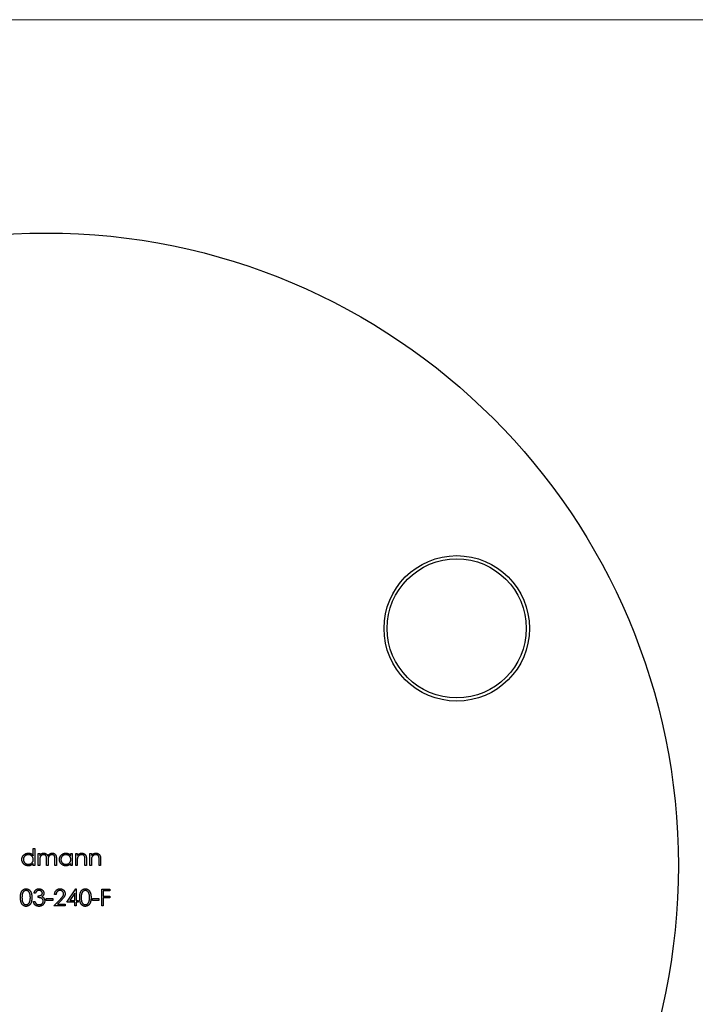
# Model space of a CAD drawing. Units: millimetres. Extents: x 9 to 511, y 9 to 359.
# Drawn here: x 241 to 294, y 281 to 359 of the extents above; entities that cross this region are included whole.
import ezdxf

# ---------------------------------------------------------------- set-up
doc = ezdxf.new("R2010")
doc.units = ezdxf.units.MM
doc.header["$LTSCALE"] = 1.75

msp = doc.modelspace()

# ---------------------------------------------------------------- linework, layer by layer
at = {"color": 7, "linetype": 'Continuous', "lineweight": 18}
msp.add_line((511, 358.75), (8.75, 358.75), dxfattribs=at)
at = {"color": 7, "linetype": 'Continuous', "lineweight": 25}
for p, q in [((241.903, 292.668), (241.903, 293.245)), ((241.903, 293.245), (242.022, 293.245)), ((242.022, 293.245), (242.022, 291.888)), ((242.293, 292.855), (242.412, 292.855)), ((242.293, 291.888), (242.293, 292.855)), ((242.412, 292.855), (242.412, 292.687)), ((244.871, 292.676), (244.871, 292.855)), ((244.871, 292.855), (244.99, 292.855)), ((244.99, 292.855), (244.99, 291.888)), ((245.261, 292.855), (245.38, 292.855)), ((245.261, 291.888), (245.261, 292.855)), ((245.38, 292.855), (245.38, 292.68)), ((246.38, 292.855), (246.499, 292.855)), ((246.38, 291.888), (246.38, 292.855)), ((246.499, 292.855), (246.499, 292.68)), ((241.903, 291.888), (241.903, 292.055)), ((242.022, 291.888), (241.903, 291.888)), ((242.412, 291.888), (242.293, 291.888)), ((242.412, 292.295), (242.412, 291.888)), ((242.954, 291.888), (242.954, 292.38)), ((243.073, 291.888), (242.954, 291.888)), ((243.073, 292.264), (243.073, 291.888)), ((243.616, 291.888), (243.616, 292.412)), ((243.735, 291.888), (243.616, 291.888)), ((243.735, 292.412), (243.735, 291.888)), ((244.871, 291.888), (244.871, 292.055)), ((244.99, 291.888), (244.871, 291.888)), ((245.38, 291.888), (245.261, 291.888)), ((245.38, 292.237), (245.38, 291.888)), ((245.99, 291.888), (245.99, 292.343)), ((246.109, 291.888), (245.99, 291.888)), ((246.109, 292.382), (246.109, 291.888)), ((246.499, 291.888), (246.38, 291.888)), ((246.499, 292.237), (246.499, 291.888)), ((247.11, 291.888), (247.11, 292.343)), ((247.228, 291.888), (247.11, 291.888)), ((247.228, 292.382), (247.228, 291.888)), ((242.081, 289.718), (241.962, 289.718)), ((243.709, 289.616), (243.59, 289.616)), ((244.557, 289.005), (245.279, 290.057)), ((245.185, 289.716), (244.79, 289.141)), ((245.185, 289.141), (245.185, 289.716)), ((245.279, 290.057), (245.303, 290.057)), ((245.303, 290.057), (245.303, 289.141)), ((247.322, 290.023), (247.966, 290.023)), ((247.322, 288.7), (247.322, 290.023)), ((247.44, 289.887), (247.44, 289.48)), ((247.966, 289.887), (247.44, 289.887)), ((247.966, 290.023), (247.966, 289.887)), ((241.911, 289.056), (242.03, 289.056)), ((242.284, 289.361), (242.284, 289.497)), ((242.929, 289.277), (243.438, 289.277)), ((242.929, 289.141), (242.929, 289.277)), ((243.438, 289.141), (242.929, 289.141)), ((243.438, 289.277), (243.438, 289.141)), ((243.54, 288.7), (244.053, 289.248)), ((244.154, 289.189), (243.823, 288.836)), ((243.823, 288.836), (244.438, 288.836)), ((244.438, 288.836), (244.438, 288.7)), ((245.185, 289.005), (244.557, 289.005)), ((244.79, 289.141), (245.185, 289.141)), ((245.185, 288.7), (245.185, 289.005)), ((245.303, 289.141), (245.456, 289.141)), ((245.303, 289.005), (245.303, 288.7)), ((245.456, 289.005), (245.303, 289.005)), ((245.456, 289.141), (245.456, 289.005)), ((246.592, 289.141), (246.592, 289.277)), ((246.592, 289.277), (247.101, 289.277)), ((247.101, 289.141), (246.592, 289.141)), ((247.101, 289.277), (247.101, 289.141)), ((247.44, 289.48), (247.966, 289.48)), ((247.966, 289.345), (247.44, 289.345)), ((247.44, 289.345), (247.44, 288.7)), ((247.966, 289.48), (247.966, 289.345)), ((244.438, 288.7), (243.54, 288.7)), ((245.303, 288.7), (245.185, 288.7)), ((247.44, 288.7), (247.322, 288.7))]:
    msp.add_line(p, q, dxfattribs=at)
for centre, radius in [((242.912, 291.888), 50), ((275.388, 310.638), 5.75), ((275.388, 310.638), 5.5)]:
    msp.add_circle(centre, radius, dxfattribs=at)
for points, knots in [([(241.004, 292.374), (241.004, 292.391), (241.005, 292.424), (241.012, 292.473), (241.024, 292.52), (241.041, 292.565), (241.062, 292.608), (241.088, 292.65), (241.118, 292.689), (241.153, 292.726), (241.19, 292.76), (241.231, 292.79), (241.273, 292.815), (241.317, 292.836), (241.363, 292.852), (241.411, 292.863), (241.461, 292.87), (241.495, 292.871), (241.512, 292.872)], [0, 0, 0, 0, 0.063781, 0.126093, 0.186924, 0.247601, 0.308037, 0.369349, 0.432257, 0.497022, 0.561849, 0.624889, 0.686996, 0.748051, 0.809562, 0.871617, 0.934879, 1, 1, 1, 1]), ([(241.513, 292.753), (241.496, 292.752), (241.462, 292.751), (241.411, 292.742), (241.363, 292.726), (241.317, 292.704), (241.275, 292.677), (241.237, 292.644), (241.203, 292.606), (241.175, 292.564), (241.151, 292.518), (241.135, 292.471), (241.124, 292.422), (241.123, 292.389), (241.123, 292.373)], [0, 0, 0, 0, 0.085932, 0.169615, 0.252508, 0.336288, 0.419796, 0.502054, 0.58513, 0.669605, 0.754153, 0.836637, 0.917999, 1, 1, 1, 1]), ([(241.512, 292.872), (241.531, 292.871), (241.57, 292.87), (241.627, 292.86), (241.681, 292.844), (241.732, 292.822), (241.779, 292.793), (241.824, 292.757), (241.866, 292.715), (241.89, 292.684), (241.903, 292.668)], [0, 0, 0, 0, 0.128854, 0.252926, 0.37451, 0.494374, 0.615296, 0.738572, 0.866273, 1, 1, 1, 1]), ([(241.903, 292.369), (241.902, 292.383), (241.902, 292.409), (241.896, 292.447), (241.888, 292.484), (241.875, 292.52), (241.859, 292.553), (241.84, 292.585), (241.817, 292.615), (241.791, 292.643), (241.762, 292.669), (241.731, 292.692), (241.699, 292.711), (241.665, 292.726), (241.629, 292.738), (241.592, 292.747), (241.553, 292.752), (241.527, 292.753), (241.513, 292.753)], [0, 0, 0, 0, 0.065629, 0.129178, 0.191204, 0.251894, 0.312484, 0.373467, 0.435119, 0.498409, 0.561758, 0.624194, 0.685104, 0.746116, 0.807626, 0.869976, 0.933956, 1, 1, 1, 1]), ([(242.412, 292.687), (242.422, 292.701), (242.443, 292.729), (242.476, 292.767), (242.51, 292.798), (242.534, 292.815), (242.546, 292.823)], [0, 0, 0, 0, 0.283567, 0.54242, 0.780667, 1, 1, 1, 1]), ([(242.724, 292.753), (242.71, 292.752), (242.681, 292.751), (242.639, 292.741), (242.599, 292.725), (242.56, 292.702), (242.525, 292.674), (242.494, 292.641), (242.468, 292.604), (242.45, 292.569), (242.439, 292.538), (242.432, 292.512), (242.426, 292.483), (242.42, 292.451), (242.416, 292.416), (242.414, 292.378), (242.412, 292.337), (242.412, 292.309), (242.412, 292.295)], [0, 0, 0, 0, 0.068674, 0.136865, 0.206105, 0.277525, 0.349756, 0.421232, 0.492888, 0.566622, 0.606208, 0.649702, 0.697299, 0.749147, 0.80489, 0.865491, 0.93024, 1, 1, 1, 1]), ([(242.546, 292.823), (242.562, 292.83), (242.593, 292.845), (242.643, 292.86), (242.693, 292.87), (242.728, 292.871), (242.745, 292.872)], [0, 0, 0, 0, 0.253734, 0.503035, 0.750014, 1, 1, 1, 1]), ([(242.954, 292.38), (242.954, 292.393), (242.954, 292.42), (242.953, 292.458), (242.951, 292.493), (242.949, 292.524), (242.946, 292.552), (242.942, 292.577), (242.938, 292.597), (242.931, 292.62), (242.92, 292.645), (242.903, 292.672), (242.881, 292.696), (242.856, 292.716), (242.827, 292.733), (242.795, 292.745), (242.76, 292.752), (242.737, 292.752), (242.724, 292.753)], [0, 0, 0, 0, 0.082502, 0.158726, 0.227662, 0.289849, 0.345327, 0.393791, 0.436254, 0.47184, 0.536292, 0.598966, 0.661461, 0.726129, 0.792024, 0.858694, 0.927329, 1, 1, 1, 1]), ([(242.745, 292.872), (242.757, 292.871), (242.78, 292.87), (242.814, 292.865), (242.847, 292.857), (242.879, 292.844), (242.909, 292.829), (242.937, 292.812), (242.962, 292.793), (242.984, 292.77), (243.004, 292.744), (243.022, 292.713), (243.038, 292.678), (243.048, 292.652), (243.053, 292.638)], [0, 0, 0, 0, 0.0841421, 0.1665127, 0.248807, 0.3318025, 0.412934, 0.490462, 0.5661146, 0.6394833, 0.7162524, 0.8021672, 0.8958455, 1, 1, 1, 1]), ([(243.053, 292.638), (243.058, 292.648), (243.068, 292.666), (243.085, 292.692), (243.103, 292.716), (243.122, 292.739), (243.142, 292.76), (243.163, 292.779), (243.184, 292.797), (243.215, 292.817), (243.254, 292.839), (243.303, 292.858), (243.355, 292.87), (243.39, 292.871), (243.407, 292.872)], [0, 0, 0, 0, 0.07175, 0.141195, 0.20907, 0.27478, 0.339409, 0.402792, 0.465244, 0.527122, 0.647678, 0.765033, 0.881641, 1, 1, 1, 1]), ([(243.387, 292.753), (243.372, 292.752), (243.342, 292.751), (243.298, 292.741), (243.257, 292.724), (243.218, 292.701), (243.183, 292.672), (243.152, 292.639), (243.127, 292.601), (243.11, 292.566), (243.099, 292.534), (243.092, 292.506), (243.087, 292.475), (243.081, 292.44), (243.078, 292.401), (243.075, 292.359), (243.073, 292.313), (243.073, 292.281), (243.073, 292.264)], [0, 0, 0, 0, 0.0681947, 0.1350506, 0.2019936, 0.2707179, 0.3399608, 0.4080261, 0.4767634, 0.5473032, 0.5856008, 0.6288302, 0.6771233, 0.7311765, 0.7897857, 0.8543105, 0.9243576, 1, 1, 1, 1]), ([(243.616, 292.412), (243.616, 292.424), (243.616, 292.448), (243.615, 292.482), (243.613, 292.513), (243.611, 292.542), (243.607, 292.567), (243.603, 292.589), (243.599, 292.608), (243.592, 292.629), (243.581, 292.652), (243.563, 292.677), (243.542, 292.699), (243.517, 292.719), (243.488, 292.734), (243.457, 292.745), (243.422, 292.752), (243.399, 292.753), (243.387, 292.753)], [0, 0, 0, 0, 0.078339, 0.150556, 0.21614, 0.275666, 0.329245, 0.37644, 0.417835, 0.453224, 0.517794, 0.581282, 0.645384, 0.712083, 0.780678, 0.850235, 0.923211, 1, 1, 1, 1]), ([(243.407, 292.872), (243.423, 292.871), (243.455, 292.87), (243.501, 292.86), (243.545, 292.845), (243.584, 292.823), (243.62, 292.795), (243.652, 292.762), (243.678, 292.724), (243.695, 292.688), (243.707, 292.657), (243.714, 292.63), (243.72, 292.6), (243.726, 292.568), (243.73, 292.533), (243.732, 292.495), (243.734, 292.454), (243.734, 292.426), (243.735, 292.412)], [0, 0, 0, 0, 0.075587, 0.147931, 0.218604, 0.289261, 0.359499, 0.429466, 0.500578, 0.574124, 0.613633, 0.656831, 0.704041, 0.754995, 0.80975, 0.868863, 0.932401, 1, 1, 1, 1]), ([(243.972, 292.374), (243.972, 292.391), (243.973, 292.424), (243.98, 292.473), (243.992, 292.52), (244.009, 292.565), (244.03, 292.608), (244.056, 292.65), (244.086, 292.689), (244.121, 292.726), (244.158, 292.76), (244.199, 292.79), (244.241, 292.815), (244.285, 292.836), (244.331, 292.852), (244.379, 292.863), (244.429, 292.87), (244.463, 292.871), (244.48, 292.872)], [0, 0, 0, 0, 0.063781, 0.126093, 0.186924, 0.247601, 0.308037, 0.369349, 0.432257, 0.497022, 0.561849, 0.624889, 0.686996, 0.748051, 0.809562, 0.871617, 0.934879, 1, 1, 1, 1]), ([(244.481, 292.753), (244.464, 292.752), (244.43, 292.751), (244.379, 292.742), (244.331, 292.726), (244.286, 292.704), (244.243, 292.677), (244.205, 292.644), (244.171, 292.606), (244.143, 292.564), (244.119, 292.518), (244.103, 292.471), (244.092, 292.422), (244.091, 292.389), (244.091, 292.373)], [0, 0, 0, 0, 0.085932, 0.169615, 0.252508, 0.336288, 0.419796, 0.502054, 0.58513, 0.669605, 0.754153, 0.836637, 0.917999, 1, 1, 1, 1]), ([(244.48, 292.872), (244.499, 292.871), (244.538, 292.87), (244.595, 292.861), (244.648, 292.846), (244.7, 292.826), (244.747, 292.798), (244.792, 292.765), (244.834, 292.723), (244.858, 292.692), (244.871, 292.676)], [0, 0, 0, 0, 0.129864, 0.254656, 0.376579, 0.495821, 0.615652, 0.738146, 0.865646, 1, 1, 1, 1]), ([(244.871, 292.369), (244.871, 292.383), (244.87, 292.409), (244.864, 292.447), (244.856, 292.484), (244.843, 292.52), (244.827, 292.553), (244.808, 292.585), (244.785, 292.615), (244.759, 292.643), (244.73, 292.669), (244.7, 292.692), (244.667, 292.711), (244.633, 292.726), (244.597, 292.738), (244.56, 292.747), (244.521, 292.752), (244.495, 292.753), (244.481, 292.753)], [0, 0, 0, 0, 0.065629, 0.129178, 0.191204, 0.251894, 0.312484, 0.373467, 0.435119, 0.498409, 0.561758, 0.624194, 0.685104, 0.746116, 0.807626, 0.869976, 0.933956, 1, 1, 1, 1]), ([(245.38, 292.68), (245.392, 292.696), (245.417, 292.727), (245.458, 292.767), (245.501, 292.8), (245.547, 292.827), (245.594, 292.847), (245.643, 292.861), (245.695, 292.87), (245.73, 292.871), (245.748, 292.872)], [0, 0, 0, 0, 0.140984, 0.273154, 0.398955, 0.519903, 0.63809, 0.756575, 0.876853, 1, 1, 1, 1]), ([(245.727, 292.753), (245.717, 292.753), (245.698, 292.752), (245.67, 292.749), (245.643, 292.743), (245.617, 292.735), (245.591, 292.724), (245.566, 292.712), (245.542, 292.697), (245.519, 292.68), (245.497, 292.661), (245.477, 292.641), (245.459, 292.619), (245.442, 292.597), (245.428, 292.574), (245.416, 292.549), (245.406, 292.524), (245.401, 292.506), (245.398, 292.497)], [0, 0, 0, 0, 0.063996, 0.126647, 0.189014, 0.250444, 0.312352, 0.374055, 0.437639, 0.502422, 0.567486, 0.630713, 0.692886, 0.754359, 0.815189, 0.876097, 0.938005, 1, 1, 1, 1]), ([(245.976, 292.563), (245.972, 292.578), (245.965, 292.606), (245.945, 292.646), (245.921, 292.679), (245.892, 292.706), (245.857, 292.728), (245.818, 292.742), (245.774, 292.752), (245.743, 292.752), (245.727, 292.753)], [0, 0, 0, 0, 0.135529, 0.260158, 0.378433, 0.493142, 0.609254, 0.729962, 0.859251, 1, 1, 1, 1]), ([(245.748, 292.872), (245.765, 292.871), (245.8, 292.87), (245.851, 292.859), (245.899, 292.842), (245.943, 292.818), (245.983, 292.789), (246.018, 292.754), (246.047, 292.714), (246.066, 292.677), (246.079, 292.644), (246.087, 292.616), (246.094, 292.585), (246.099, 292.551), (246.103, 292.513), (246.107, 292.472), (246.109, 292.428), (246.109, 292.397), (246.109, 292.382)], [0, 0, 0, 0, 0.077235, 0.151244, 0.223419, 0.295804, 0.367233, 0.437113, 0.506714, 0.578225, 0.616633, 0.658406, 0.704511, 0.75482, 0.809344, 0.868283, 0.932077, 1, 1, 1, 1]), ([(246.499, 292.68), (246.512, 292.696), (246.536, 292.727), (246.578, 292.767), (246.621, 292.8), (246.666, 292.827), (246.713, 292.847), (246.763, 292.861), (246.814, 292.87), (246.849, 292.871), (246.867, 292.872)], [0, 0, 0, 0, 0.140984, 0.273154, 0.398955, 0.519903, 0.63809, 0.756575, 0.876853, 1, 1, 1, 1]), ([(246.846, 292.753), (246.837, 292.753), (246.818, 292.752), (246.79, 292.749), (246.763, 292.743), (246.736, 292.735), (246.71, 292.724), (246.685, 292.712), (246.661, 292.697), (246.638, 292.68), (246.617, 292.661), (246.596, 292.641), (246.578, 292.619), (246.562, 292.597), (246.548, 292.574), (246.536, 292.549), (246.525, 292.524), (246.52, 292.506), (246.517, 292.497)], [0, 0, 0, 0, 0.063996, 0.126647, 0.189014, 0.250444, 0.312352, 0.374055, 0.437639, 0.502422, 0.567486, 0.630713, 0.692886, 0.754359, 0.815189, 0.876097, 0.938005, 1, 1, 1, 1]), ([(247.096, 292.563), (247.092, 292.578), (247.084, 292.606), (247.065, 292.646), (247.041, 292.679), (247.011, 292.706), (246.977, 292.728), (246.937, 292.742), (246.893, 292.752), (246.862, 292.752), (246.846, 292.753)], [0, 0, 0, 0, 0.135529, 0.260158, 0.378433, 0.493142, 0.609254, 0.729962, 0.859251, 1, 1, 1, 1]), ([(246.867, 292.872), (246.885, 292.871), (246.92, 292.87), (246.971, 292.859), (247.019, 292.842), (247.063, 292.818), (247.103, 292.789), (247.137, 292.754), (247.166, 292.714), (247.185, 292.677), (247.198, 292.644), (247.206, 292.616), (247.213, 292.585), (247.219, 292.551), (247.223, 292.513), (247.226, 292.472), (247.228, 292.428), (247.228, 292.397), (247.228, 292.382)], [0, 0, 0, 0, 0.077235, 0.151244, 0.223419, 0.295804, 0.367233, 0.437113, 0.506714, 0.578225, 0.616633, 0.658406, 0.704511, 0.75482, 0.809344, 0.868283, 0.932077, 1, 1, 1, 1]), ([(241.508, 291.871), (241.491, 291.871), (241.457, 291.872), (241.408, 291.879), (241.36, 291.891), (241.314, 291.907), (241.271, 291.928), (241.229, 291.953), (241.189, 291.983), (241.151, 292.017), (241.117, 292.054), (241.087, 292.094), (241.061, 292.136), (241.04, 292.18), (241.024, 292.225), (241.012, 292.273), (241.005, 292.323), (241.004, 292.357), (241.004, 292.374)], [0, 0, 0, 0, 0.064627, 0.127448, 0.189025, 0.249958, 0.310703, 0.372084, 0.434702, 0.499345, 0.563968, 0.626519, 0.688074, 0.749265, 0.810309, 0.871887, 0.935039, 1, 1, 1, 1]), ([(241.123, 292.373), (241.123, 292.356), (241.125, 292.323), (241.135, 292.275), (241.152, 292.227), (241.175, 292.182), (241.204, 292.139), (241.237, 292.1), (241.276, 292.067), (241.319, 292.039), (241.364, 292.017), (241.412, 292.001), (241.462, 291.991), (241.495, 291.99), (241.512, 291.99)], [0, 0, 0, 0, 0.081603, 0.162886, 0.24526, 0.330598, 0.416053, 0.499796, 0.582965, 0.667088, 0.751256, 0.833327, 0.916243, 1, 1, 1, 1]), ([(241.903, 292.055), (241.889, 292.04), (241.863, 292.011), (241.82, 291.972), (241.774, 291.94), (241.725, 291.914), (241.674, 291.895), (241.621, 291.881), (241.565, 291.872), (241.527, 291.871), (241.508, 291.871)], [0, 0, 0, 0, 0.134279, 0.262438, 0.385788, 0.506666, 0.626784, 0.74818, 0.872388, 1, 1, 1, 1]), ([(241.512, 291.99), (241.529, 291.99), (241.563, 291.992), (241.614, 292.001), (241.663, 292.017), (241.71, 292.039), (241.753, 292.066), (241.792, 292.098), (241.826, 292.135), (241.854, 292.175), (241.876, 292.22), (241.892, 292.267), (241.901, 292.317), (241.902, 292.352), (241.903, 292.369)], [0, 0, 0, 0, 0.084811, 0.168251, 0.252698, 0.338394, 0.423266, 0.505727, 0.586327, 0.667655, 0.749026, 0.830435, 0.913447, 1, 1, 1, 1]), ([(244.476, 291.871), (244.459, 291.871), (244.425, 291.872), (244.376, 291.879), (244.328, 291.891), (244.282, 291.907), (244.239, 291.928), (244.197, 291.953), (244.157, 291.983), (244.119, 292.017), (244.085, 292.054), (244.055, 292.094), (244.029, 292.136), (244.008, 292.18), (243.992, 292.225), (243.98, 292.273), (243.973, 292.323), (243.972, 292.357), (243.972, 292.374)], [0, 0, 0, 0, 0.064627, 0.127448, 0.189025, 0.249958, 0.310703, 0.372084, 0.434702, 0.499345, 0.563968, 0.626519, 0.688074, 0.749265, 0.810309, 0.871887, 0.935039, 1, 1, 1, 1]), ([(244.091, 292.373), (244.091, 292.356), (244.093, 292.323), (244.103, 292.275), (244.12, 292.227), (244.143, 292.182), (244.172, 292.139), (244.206, 292.1), (244.244, 292.067), (244.287, 292.039), (244.332, 292.017), (244.38, 292.001), (244.43, 291.991), (244.463, 291.99), (244.48, 291.99)], [0, 0, 0, 0, 0.081603, 0.162886, 0.24526, 0.330598, 0.416053, 0.499796, 0.582965, 0.667088, 0.751256, 0.833327, 0.916243, 1, 1, 1, 1]), ([(244.871, 292.055), (244.857, 292.04), (244.831, 292.011), (244.788, 291.972), (244.742, 291.94), (244.693, 291.914), (244.642, 291.895), (244.589, 291.881), (244.533, 291.872), (244.495, 291.871), (244.476, 291.871)], [0, 0, 0, 0, 0.134279, 0.262438, 0.385788, 0.506666, 0.626784, 0.74818, 0.872388, 1, 1, 1, 1]), ([(244.48, 291.99), (244.497, 291.99), (244.532, 291.992), (244.582, 292.001), (244.631, 292.017), (244.678, 292.039), (244.721, 292.066), (244.76, 292.098), (244.794, 292.135), (244.822, 292.175), (244.844, 292.22), (244.86, 292.267), (244.869, 292.317), (244.87, 292.352), (244.871, 292.369)], [0, 0, 0, 0, 0.084811, 0.168251, 0.252698, 0.338394, 0.423266, 0.505727, 0.586327, 0.667655, 0.749026, 0.830435, 0.913447, 1, 1, 1, 1]), ([(245.398, 292.497), (245.397, 292.49), (245.393, 292.476), (245.39, 292.453), (245.387, 292.426), (245.384, 292.395), (245.382, 292.361), (245.381, 292.323), (245.38, 292.282), (245.38, 292.253), (245.38, 292.237)], [0, 0, 0, 0, 0.076995, 0.167615, 0.271052, 0.38946, 0.520843, 0.666399, 0.826094, 1, 1, 1, 1]), ([(245.99, 292.343), (245.99, 292.356), (245.99, 292.381), (245.99, 292.417), (245.989, 292.45), (245.987, 292.479), (245.985, 292.505), (245.983, 292.527), (245.98, 292.546), (245.977, 292.558), (245.976, 292.563)], [0, 0, 0, 0, 0.1788504, 0.3421104, 0.4898268, 0.6220573, 0.7400791, 0.8414823, 0.9289075, 1, 1, 1, 1]), ([(246.517, 292.497), (246.516, 292.49), (246.513, 292.476), (246.509, 292.453), (246.506, 292.426), (246.503, 292.395), (246.502, 292.361), (246.5, 292.323), (246.499, 292.282), (246.499, 292.253), (246.499, 292.237)], [0, 0, 0, 0, 0.076995, 0.167615, 0.271052, 0.38946, 0.520843, 0.666399, 0.826094, 1, 1, 1, 1]), ([(247.11, 292.343), (247.11, 292.356), (247.109, 292.381), (247.109, 292.417), (247.108, 292.45), (247.106, 292.479), (247.104, 292.505), (247.102, 292.527), (247.099, 292.546), (247.097, 292.558), (247.096, 292.563)], [0, 0, 0, 0, 0.1788504, 0.3421104, 0.4898268, 0.6220573, 0.7400791, 0.8414823, 0.9289075, 1, 1, 1, 1]), ([(240.894, 289.361), (240.894, 289.382), (240.894, 289.423), (240.897, 289.483), (240.901, 289.54), (240.907, 289.592), (240.915, 289.641), (240.925, 289.686), (240.936, 289.728), (240.949, 289.766), (240.964, 289.801), (240.98, 289.833), (240.998, 289.864), (241.017, 289.892), (241.037, 289.918), (241.059, 289.942), (241.083, 289.964), (241.107, 289.983), (241.133, 290.001), (241.16, 290.016), (241.188, 290.028), (241.216, 290.039), (241.245, 290.047), (241.274, 290.053), (241.305, 290.056), (241.326, 290.057), (241.336, 290.057)], [0, 0, 0, 0, 0.068594, 0.133245, 0.19431, 0.251276, 0.30451, 0.354231, 0.400476, 0.443406, 0.48401, 0.523247, 0.561036, 0.597894, 0.633512, 0.6685, 0.702875, 0.737065, 0.770672, 0.803567, 0.836183, 0.868462, 0.900848, 0.933467, 0.966258, 1, 1, 1, 1]), ([(241.34, 289.921), (241.325, 289.92), (241.296, 289.919), (241.253, 289.908), (241.211, 289.89), (241.178, 289.869), (241.153, 289.849), (241.136, 289.831), (241.119, 289.813), (241.103, 289.792), (241.089, 289.77), (241.076, 289.746), (241.064, 289.721), (241.053, 289.693), (241.043, 289.663), (241.035, 289.63), (241.028, 289.593), (241.022, 289.553), (241.018, 289.51), (241.015, 289.464), (241.013, 289.414), (241.012, 289.379), (241.012, 289.361)], [0, 0, 0, 0, 0.060389, 0.120888, 0.1826144, 0.247365, 0.2810819, 0.3148718, 0.349216, 0.3845922, 0.4210094, 0.4580603, 0.4967253, 0.5371543, 0.5800569, 0.6271124, 0.6783242, 0.7339728, 0.7937386, 0.8577081, 0.926695, 1, 1, 1, 1]), ([(241.336, 290.057), (241.346, 290.057), (241.367, 290.056), (241.398, 290.052), (241.429, 290.047), (241.458, 290.039), (241.487, 290.028), (241.515, 290.015), (241.542, 290.001), (241.568, 289.983), (241.594, 289.963), (241.617, 289.941), (241.64, 289.917), (241.661, 289.89), (241.681, 289.861), (241.7, 289.829), (241.717, 289.796), (241.733, 289.76), (241.747, 289.721), (241.759, 289.679), (241.77, 289.633), (241.778, 289.585), (241.785, 289.534), (241.789, 289.479), (241.792, 289.421), (241.792, 289.381), (241.793, 289.361)], [0, 0, 0, 0, 0.033788, 0.067226, 0.099841, 0.132545, 0.16513, 0.198011, 0.23128, 0.265044, 0.299216, 0.334359, 0.369695, 0.406258, 0.443804, 0.482982, 0.523085, 0.565267, 0.609343, 0.656393, 0.705887, 0.758326, 0.813833, 0.872795, 0.934723, 1, 1, 1, 1]), ([(241.674, 289.361), (241.674, 289.377), (241.673, 289.409), (241.671, 289.454), (241.668, 289.497), (241.663, 289.538), (241.657, 289.577), (241.649, 289.614), (241.64, 289.649), (241.63, 289.681), (241.618, 289.711), (241.605, 289.739), (241.592, 289.765), (241.577, 289.789), (241.561, 289.811), (241.544, 289.831), (241.526, 289.848), (241.5, 289.869), (241.467, 289.889), (241.426, 289.908), (241.383, 289.919), (241.354, 289.92), (241.34, 289.921)], [0, 0, 0, 0, 0.065676, 0.128493, 0.188147, 0.245074, 0.299412, 0.350857, 0.399879, 0.446605, 0.491185, 0.533304, 0.573777, 0.612448, 0.649516, 0.685448, 0.720274, 0.754004, 0.819087, 0.880502, 0.940316, 1, 1, 1, 1]), ([(241.962, 289.718), (241.965, 289.731), (241.972, 289.757), (241.985, 289.794), (241.999, 289.829), (242.016, 289.862), (242.035, 289.892), (242.056, 289.92), (242.08, 289.946), (242.105, 289.969), (242.132, 289.99), (242.161, 290.008), (242.19, 290.023), (242.221, 290.035), (242.253, 290.045), (242.286, 290.052), (242.321, 290.056), (242.344, 290.057), (242.356, 290.057)], [0, 0, 0, 0, 0.072625, 0.141977, 0.208985, 0.273957, 0.336889, 0.398745, 0.460116, 0.520825, 0.580994, 0.640152, 0.698622, 0.757271, 0.816427, 0.876254, 0.937165, 1, 1, 1, 1]), ([(242.358, 289.921), (242.343, 289.921), (242.313, 289.92), (242.271, 289.911), (242.231, 289.896), (242.201, 289.879), (242.179, 289.862), (242.163, 289.848), (242.147, 289.831), (242.133, 289.812), (242.119, 289.791), (242.105, 289.769), (242.093, 289.744), (242.085, 289.727), (242.081, 289.718)], [0, 0, 0, 0, 0.1227281, 0.2397165, 0.3518622, 0.463202, 0.5202612, 0.5794324, 0.6405963, 0.7052982, 0.7732361, 0.8446489, 0.920046, 1, 1, 1, 1]), ([(242.284, 289.497), (242.301, 289.497), (242.333, 289.498), (242.38, 289.504), (242.424, 289.514), (242.466, 289.527), (242.504, 289.544), (242.538, 289.563), (242.565, 289.584), (242.587, 289.607), (242.603, 289.632), (242.615, 289.658), (242.622, 289.686), (242.623, 289.704), (242.624, 289.714)], [0, 0, 0, 0, 0.110151, 0.215684, 0.318037, 0.418137, 0.511656, 0.596672, 0.673801, 0.744527, 0.810701, 0.874075, 0.936704, 1, 1, 1, 1]), ([(242.356, 290.057), (242.373, 290.056), (242.407, 290.055), (242.458, 290.046), (242.506, 290.031), (242.552, 290.01), (242.595, 289.985), (242.633, 289.955), (242.666, 289.92), (242.693, 289.882), (242.715, 289.842), (242.731, 289.8), (242.74, 289.757), (242.742, 289.728), (242.742, 289.713)], [0, 0, 0, 0, 0.090254, 0.17854, 0.266093, 0.354631, 0.441886, 0.525747, 0.608114, 0.690197, 0.770821, 0.848326, 0.924012, 1, 1, 1, 1]), ([(242.624, 289.714), (242.623, 289.721), (242.623, 289.734), (242.619, 289.754), (242.613, 289.774), (242.605, 289.793), (242.594, 289.811), (242.581, 289.828), (242.566, 289.844), (242.549, 289.86), (242.529, 289.874), (242.508, 289.887), (242.486, 289.897), (242.463, 289.906), (242.438, 289.913), (242.412, 289.918), (242.385, 289.921), (242.367, 289.921), (242.358, 289.921)], [0, 0, 0, 0, 0.055265, 0.109948, 0.163898, 0.21807, 0.273285, 0.330884, 0.390478, 0.454119, 0.518941, 0.583379, 0.648575, 0.715078, 0.782538, 0.852347, 0.924941, 1, 1, 1, 1]), ([(242.742, 289.713), (242.742, 289.699), (242.741, 289.672), (242.734, 289.632), (242.721, 289.594), (242.704, 289.559), (242.682, 289.525), (242.656, 289.495), (242.624, 289.466), (242.6, 289.449), (242.588, 289.441)], [0, 0, 0, 0, 0.1280675, 0.2506083, 0.3706302, 0.4900722, 0.6103748, 0.7343131, 0.8632165, 1, 1, 1, 1]), ([(243.59, 289.616), (243.591, 289.632), (243.593, 289.663), (243.6, 289.708), (243.61, 289.751), (243.624, 289.792), (243.642, 289.83), (243.664, 289.867), (243.689, 289.901), (243.718, 289.933), (243.749, 289.962), (243.783, 289.988), (243.818, 290.009), (243.855, 290.027), (243.895, 290.04), (243.935, 290.05), (243.978, 290.056), (244.007, 290.057), (244.022, 290.057)], [0, 0, 0, 0, 0.068799, 0.135118, 0.199001, 0.261934, 0.323531, 0.385435, 0.447216, 0.510018, 0.572511, 0.633364, 0.693217, 0.752555, 0.812558, 0.873261, 0.935543, 1, 1, 1, 1]), ([(244.016, 289.921), (244.005, 289.921), (243.985, 289.92), (243.955, 289.917), (243.927, 289.911), (243.9, 289.901), (243.874, 289.89), (243.85, 289.876), (243.826, 289.86), (243.805, 289.841), (243.785, 289.82), (243.767, 289.797), (243.752, 289.772), (243.738, 289.745), (243.728, 289.715), (243.719, 289.684), (243.712, 289.651), (243.71, 289.628), (243.709, 289.616)], [0, 0, 0, 0, 0.064442, 0.126553, 0.186779, 0.245944, 0.30411, 0.361785, 0.420255, 0.479943, 0.540286, 0.600712, 0.661962, 0.724472, 0.788881, 0.856306, 0.926348, 1, 1, 1, 1]), ([(244.303, 289.653), (244.302, 289.662), (244.302, 289.68), (244.298, 289.706), (244.292, 289.731), (244.282, 289.755), (244.271, 289.779), (244.256, 289.801), (244.239, 289.822), (244.22, 289.842), (244.198, 289.861), (244.176, 289.877), (244.152, 289.891), (244.127, 289.902), (244.101, 289.911), (244.074, 289.917), (244.045, 289.92), (244.026, 289.921), (244.016, 289.921)], [0, 0, 0, 0, 0.061969, 0.122129, 0.180999, 0.240162, 0.299865, 0.359951, 0.421742, 0.486546, 0.551508, 0.614995, 0.67724, 0.739715, 0.803039, 0.866487, 0.931969, 1, 1, 1, 1]), ([(244.022, 290.057), (244.036, 290.057), (244.065, 290.056), (244.106, 290.05), (244.146, 290.041), (244.183, 290.028), (244.219, 290.012), (244.252, 289.991), (244.283, 289.968), (244.311, 289.94), (244.337, 289.911), (244.36, 289.879), (244.379, 289.846), (244.394, 289.812), (244.406, 289.777), (244.415, 289.74), (244.42, 289.702), (244.421, 289.677), (244.421, 289.664)], [0, 0, 0, 0, 0.06948, 0.136525, 0.200801, 0.263983, 0.325711, 0.387271, 0.449493, 0.512955, 0.576266, 0.637575, 0.697901, 0.757558, 0.816588, 0.876646, 0.937286, 1, 1, 1, 1]), ([(244.053, 289.248), (244.065, 289.261), (244.089, 289.286), (244.123, 289.322), (244.153, 289.356), (244.181, 289.387), (244.204, 289.416), (244.225, 289.442), (244.242, 289.466), (244.26, 289.493), (244.277, 289.527), (244.292, 289.568), (244.301, 289.61), (244.302, 289.639), (244.303, 289.653)], [0, 0, 0, 0, 0.110794, 0.212813, 0.306078, 0.390617, 0.467233, 0.534451, 0.593867, 0.644833, 0.736221, 0.825037, 0.911992, 1, 1, 1, 1]), ([(244.421, 289.664), (244.421, 289.645), (244.42, 289.609), (244.409, 289.555), (244.392, 289.503), (244.371, 289.461), (244.351, 289.427), (244.332, 289.4), (244.31, 289.37), (244.285, 289.338), (244.257, 289.304), (244.226, 289.267), (244.191, 289.229), (244.166, 289.203), (244.154, 289.189)], [0, 0, 0, 0, 0.098701, 0.195671, 0.29242, 0.391339, 0.444459, 0.504225, 0.570348, 0.642914, 0.72229, 0.807923, 0.90047, 1, 1, 1, 1]), ([(245.575, 289.361), (245.575, 289.382), (245.575, 289.423), (245.578, 289.483), (245.582, 289.54), (245.588, 289.592), (245.596, 289.641), (245.606, 289.686), (245.617, 289.728), (245.63, 289.766), (245.645, 289.801), (245.661, 289.833), (245.679, 289.864), (245.698, 289.892), (245.718, 289.918), (245.74, 289.942), (245.764, 289.964), (245.788, 289.983), (245.815, 290.001), (245.841, 290.016), (245.869, 290.028), (245.897, 290.039), (245.926, 290.047), (245.956, 290.053), (245.986, 290.056), (246.007, 290.057), (246.017, 290.057)], [0, 0, 0, 0, 0.068594, 0.133245, 0.19431, 0.251276, 0.30451, 0.354231, 0.400476, 0.443406, 0.48401, 0.523247, 0.561036, 0.597894, 0.633512, 0.6685, 0.702875, 0.737065, 0.770672, 0.803567, 0.836183, 0.868462, 0.900848, 0.933467, 0.966258, 1, 1, 1, 1]), ([(246.021, 289.921), (246.006, 289.92), (245.977, 289.919), (245.934, 289.908), (245.892, 289.89), (245.86, 289.869), (245.834, 289.849), (245.817, 289.831), (245.8, 289.813), (245.784, 289.792), (245.77, 289.77), (245.757, 289.746), (245.745, 289.721), (245.734, 289.693), (245.724, 289.663), (245.716, 289.63), (245.709, 289.593), (245.703, 289.553), (245.699, 289.51), (245.696, 289.464), (245.694, 289.414), (245.694, 289.379), (245.693, 289.361)], [0, 0, 0, 0, 0.060389, 0.120888, 0.182614, 0.247365, 0.281082, 0.314872, 0.349216, 0.384592, 0.421009, 0.45806, 0.496725, 0.537154, 0.580057, 0.627112, 0.678324, 0.733973, 0.793739, 0.857708, 0.926695, 1, 1, 1, 1]), ([(246.017, 290.057), (246.028, 290.057), (246.049, 290.056), (246.079, 290.052), (246.11, 290.047), (246.139, 290.039), (246.168, 290.028), (246.196, 290.015), (246.223, 290.001), (246.249, 289.983), (246.275, 289.963), (246.299, 289.941), (246.321, 289.917), (246.342, 289.89), (246.362, 289.861), (246.381, 289.829), (246.398, 289.796), (246.414, 289.76), (246.428, 289.721), (246.44, 289.679), (246.451, 289.633), (246.459, 289.585), (246.466, 289.534), (246.47, 289.479), (246.473, 289.421), (246.473, 289.381), (246.474, 289.361)], [0, 0, 0, 0, 0.033788, 0.067226, 0.099841, 0.132545, 0.16513, 0.198011, 0.23128, 0.265044, 0.299216, 0.334359, 0.369695, 0.406258, 0.443804, 0.482982, 0.523085, 0.565267, 0.609343, 0.656393, 0.705887, 0.758326, 0.813833, 0.872795, 0.934723, 1, 1, 1, 1]), ([(246.355, 289.361), (246.355, 289.377), (246.354, 289.409), (246.352, 289.454), (246.349, 289.497), (246.344, 289.538), (246.338, 289.577), (246.33, 289.614), (246.321, 289.649), (246.311, 289.681), (246.299, 289.711), (246.286, 289.739), (246.273, 289.765), (246.258, 289.789), (246.242, 289.811), (246.225, 289.831), (246.207, 289.848), (246.181, 289.869), (246.148, 289.889), (246.107, 289.908), (246.064, 289.919), (246.035, 289.92), (246.021, 289.921)], [0, 0, 0, 0, 0.065676, 0.128493, 0.188147, 0.245074, 0.299412, 0.350857, 0.399879, 0.446605, 0.491185, 0.533304, 0.573777, 0.612448, 0.649516, 0.685448, 0.720274, 0.754004, 0.819087, 0.880502, 0.940316, 1, 1, 1, 1]), ([(241.336, 288.666), (241.326, 288.666), (241.305, 288.667), (241.274, 288.67), (241.245, 288.676), (241.216, 288.684), (241.188, 288.694), (241.161, 288.707), (241.134, 288.722), (241.108, 288.739), (241.084, 288.758), (241.06, 288.78), (241.038, 288.804), (241.018, 288.83), (240.999, 288.858), (240.981, 288.889), (240.965, 288.922), (240.95, 288.957), (240.937, 288.995), (240.925, 289.037), (240.915, 289.082), (240.908, 289.131), (240.901, 289.183), (240.897, 289.239), (240.894, 289.299), (240.894, 289.34), (240.894, 289.361)], [0, 0, 0, 0, 0.0337907, 0.0666286, 0.0992953, 0.1316508, 0.1636089, 0.196131, 0.2289328, 0.2621921, 0.2960288, 0.330259, 0.3651046, 0.4009993, 0.4379098, 0.476001, 0.5155511, 0.5565883, 0.5999441, 0.6466083, 0.6964009, 0.7497565, 0.8068384, 0.8674217, 0.9318796, 1, 1, 1, 1]), ([(241.012, 289.361), (241.012, 289.344), (241.013, 289.31), (241.015, 289.26), (241.018, 289.213), (241.022, 289.17), (241.028, 289.13), (241.035, 289.094), (241.043, 289.061), (241.052, 289.031), (241.063, 289.003), (241.075, 288.978), (241.088, 288.954), (241.103, 288.931), (241.118, 288.911), (241.135, 288.892), (241.153, 288.875), (241.178, 288.855), (241.211, 288.834), (241.253, 288.815), (241.296, 288.804), (241.325, 288.803), (241.34, 288.802)], [0, 0, 0, 0, 0.07296, 0.1416, 0.205587, 0.265332, 0.320634, 0.371501, 0.41848, 0.461394, 0.501833, 0.540509, 0.577889, 0.614316, 0.649702, 0.68457, 0.718634, 0.75236, 0.817631, 0.879708, 0.939958, 1, 1, 1, 1]), ([(241.793, 289.361), (241.792, 289.341), (241.792, 289.301), (241.789, 289.244), (241.784, 289.189), (241.778, 289.138), (241.77, 289.09), (241.76, 289.045), (241.748, 289.003), (241.734, 288.964), (241.718, 288.929), (241.701, 288.895), (241.683, 288.864), (241.663, 288.834), (241.641, 288.808), (241.619, 288.783), (241.595, 288.761), (241.569, 288.741), (241.543, 288.723), (241.515, 288.708), (241.487, 288.695), (241.458, 288.685), (241.429, 288.676), (241.398, 288.671), (241.367, 288.667), (241.346, 288.666), (241.336, 288.666)], [0, 0, 0, 0, 0.06506, 0.12705, 0.185506, 0.240752, 0.292964, 0.342446, 0.388918, 0.432675, 0.474526, 0.51467, 0.553643, 0.591461, 0.627839, 0.663419, 0.698598, 0.733203, 0.767395, 0.800835, 0.834007, 0.866988, 0.899725, 0.932706, 0.966178, 1, 1, 1, 1]), ([(241.34, 288.802), (241.355, 288.802), (241.384, 288.804), (241.427, 288.815), (241.468, 288.833), (241.501, 288.854), (241.525, 288.873), (241.543, 288.89), (241.559, 288.909), (241.575, 288.929), (241.589, 288.952), (241.602, 288.976), (241.614, 289.002), (241.62, 289.02), (241.624, 289.029)], [0, 0, 0, 0, 0.112802, 0.225203, 0.339663, 0.459731, 0.521784, 0.583969, 0.64821, 0.71391, 0.781027, 0.851466, 0.924059, 1, 1, 1, 1]), ([(241.624, 289.029), (241.628, 289.041), (241.636, 289.065), (241.646, 289.102), (241.655, 289.141), (241.662, 289.181), (241.667, 289.224), (241.671, 289.268), (241.673, 289.314), (241.674, 289.346), (241.674, 289.361)], [0, 0, 0, 0, 0.110588, 0.224542, 0.342503, 0.464324, 0.590756, 0.722227, 0.858843, 1, 1, 1, 1]), ([(242.353, 288.666), (242.338, 288.666), (242.311, 288.667), (242.27, 288.671), (242.231, 288.68), (242.193, 288.69), (242.158, 288.704), (242.124, 288.721), (242.092, 288.741), (242.062, 288.765), (242.034, 288.791), (242.009, 288.82), (241.986, 288.853), (241.966, 288.888), (241.948, 288.926), (241.933, 288.967), (241.92, 289.01), (241.914, 289.041), (241.911, 289.056)], [0, 0, 0, 0, 0.065538, 0.128956, 0.190367, 0.249965, 0.308569, 0.366415, 0.424556, 0.483181, 0.542251, 0.601744, 0.662508, 0.7245, 0.789139, 0.856354, 0.926299, 1, 1, 1, 1]), ([(242.03, 289.056), (242.033, 289.046), (242.039, 289.026), (242.049, 288.998), (242.061, 288.972), (242.074, 288.948), (242.087, 288.926), (242.101, 288.906), (242.117, 288.888), (242.128, 288.878), (242.134, 288.873)], [0, 0, 0, 0, 0.14977, 0.291316, 0.425966, 0.55216, 0.671527, 0.786122, 0.895325, 1, 1, 1, 1]), ([(242.134, 288.873), (242.141, 288.868), (242.156, 288.856), (242.18, 288.842), (242.205, 288.829), (242.232, 288.819), (242.261, 288.811), (242.291, 288.806), (242.322, 288.802), (242.344, 288.802), (242.355, 288.802)], [0, 0, 0, 0, 0.11826, 0.236156, 0.35563, 0.476249, 0.600164, 0.728633, 0.861326, 1, 1, 1, 1]), ([(242.691, 289.082), (242.691, 289.094), (242.69, 289.119), (242.681, 289.155), (242.666, 289.19), (242.646, 289.223), (242.621, 289.253), (242.593, 289.28), (242.56, 289.303), (242.529, 289.318), (242.502, 289.329), (242.478, 289.336), (242.452, 289.342), (242.424, 289.348), (242.393, 289.352), (242.359, 289.356), (242.323, 289.359), (242.297, 289.361), (242.284, 289.361)], [0, 0, 0, 0, 0.066903, 0.133472, 0.201015, 0.271618, 0.342884, 0.413833, 0.485572, 0.559817, 0.599915, 0.643623, 0.691922, 0.744713, 0.801511, 0.862871, 0.929335, 1, 1, 1, 1]), ([(242.81, 289.093), (242.81, 289.075), (242.808, 289.038), (242.796, 288.983), (242.777, 288.93), (242.751, 288.878), (242.718, 288.831), (242.68, 288.788), (242.635, 288.751), (242.586, 288.721), (242.532, 288.696), (242.475, 288.679), (242.415, 288.668), (242.374, 288.667), (242.353, 288.666)], [0, 0, 0, 0, 0.079635, 0.158895, 0.23958, 0.322382, 0.405793, 0.487884, 0.569711, 0.653048, 0.737434, 0.822573, 0.909763, 1, 1, 1, 1]), ([(242.355, 288.802), (242.367, 288.802), (242.391, 288.802), (242.427, 288.807), (242.46, 288.813), (242.492, 288.822), (242.522, 288.834), (242.549, 288.849), (242.576, 288.865), (242.599, 288.885), (242.621, 288.906), (242.64, 288.929), (242.656, 288.952), (242.669, 288.976), (242.679, 289.001), (242.686, 289.027), (242.691, 289.054), (242.691, 289.072), (242.691, 289.082)], [0, 0, 0, 0, 0.076062, 0.148732, 0.218375, 0.285723, 0.351058, 0.414935, 0.478486, 0.542169, 0.60475, 0.664119, 0.7215, 0.777616, 0.832666, 0.887858, 0.943468, 1, 1, 1, 1]), ([(242.588, 289.441), (242.602, 289.434), (242.63, 289.421), (242.668, 289.394), (242.702, 289.364), (242.722, 289.34), (242.731, 289.328)], [0, 0, 0, 0, 0.253916, 0.503896, 0.750255, 1, 1, 1, 1]), ([(242.731, 289.328), (242.738, 289.319), (242.75, 289.302), (242.766, 289.274), (242.78, 289.246), (242.791, 289.217), (242.8, 289.187), (242.806, 289.156), (242.809, 289.125), (242.81, 289.104), (242.81, 289.093)], [0, 0, 0, 0, 0.128146, 0.254193, 0.378141, 0.501381, 0.623957, 0.747076, 0.872865, 1, 1, 1, 1]), ([(246.017, 288.666), (246.007, 288.666), (245.986, 288.667), (245.956, 288.67), (245.926, 288.676), (245.897, 288.684), (245.869, 288.694), (245.842, 288.707), (245.815, 288.722), (245.789, 288.739), (245.765, 288.758), (245.741, 288.78), (245.719, 288.804), (245.699, 288.83), (245.68, 288.858), (245.662, 288.889), (245.646, 288.922), (245.631, 288.957), (245.618, 288.995), (245.606, 289.037), (245.596, 289.082), (245.589, 289.131), (245.582, 289.183), (245.578, 289.239), (245.575, 289.299), (245.575, 289.34), (245.575, 289.361)], [0, 0, 0, 0, 0.033791, 0.066629, 0.099295, 0.131651, 0.163609, 0.196131, 0.228933, 0.262192, 0.296029, 0.330259, 0.365105, 0.400999, 0.43791, 0.476001, 0.515551, 0.556588, 0.599944, 0.646608, 0.696401, 0.749757, 0.806838, 0.867422, 0.93188, 1, 1, 1, 1]), ([(245.693, 289.361), (245.694, 289.344), (245.694, 289.31), (245.696, 289.26), (245.699, 289.213), (245.703, 289.17), (245.709, 289.13), (245.716, 289.094), (245.724, 289.061), (245.733, 289.031), (245.744, 289.003), (245.756, 288.978), (245.769, 288.954), (245.784, 288.931), (245.799, 288.911), (245.816, 288.892), (245.834, 288.875), (245.86, 288.855), (245.893, 288.834), (245.934, 288.815), (245.977, 288.804), (246.006, 288.803), (246.021, 288.802)], [0, 0, 0, 0, 0.07296, 0.1416, 0.205587, 0.265332, 0.320634, 0.371501, 0.41848, 0.461394, 0.501833, 0.540509, 0.577889, 0.614316, 0.649702, 0.68457, 0.718634, 0.75236, 0.817631, 0.879708, 0.939958, 1, 1, 1, 1]), ([(246.474, 289.361), (246.473, 289.341), (246.473, 289.301), (246.47, 289.244), (246.466, 289.189), (246.459, 289.138), (246.451, 289.09), (246.441, 289.045), (246.429, 289.003), (246.415, 288.964), (246.399, 288.929), (246.382, 288.895), (246.364, 288.864), (246.344, 288.834), (246.323, 288.808), (246.3, 288.783), (246.276, 288.761), (246.25, 288.741), (246.224, 288.723), (246.196, 288.708), (246.168, 288.695), (246.139, 288.685), (246.11, 288.676), (246.08, 288.671), (246.049, 288.667), (246.028, 288.666), (246.017, 288.666)], [0, 0, 0, 0, 0.06506, 0.12705, 0.185506, 0.240752, 0.292964, 0.342446, 0.388918, 0.432675, 0.474526, 0.51467, 0.553643, 0.591461, 0.627839, 0.663419, 0.698598, 0.733203, 0.767395, 0.800835, 0.834007, 0.866988, 0.899725, 0.932706, 0.966178, 1, 1, 1, 1]), ([(246.021, 288.802), (246.036, 288.802), (246.065, 288.804), (246.108, 288.815), (246.149, 288.833), (246.182, 288.854), (246.207, 288.873), (246.224, 288.89), (246.241, 288.909), (246.256, 288.929), (246.27, 288.952), (246.283, 288.976), (246.295, 289.002), (246.301, 289.02), (246.305, 289.029)], [0, 0, 0, 0, 0.112802, 0.225203, 0.339663, 0.459731, 0.521784, 0.583969, 0.64821, 0.71391, 0.781027, 0.851466, 0.924059, 1, 1, 1, 1]), ([(246.305, 289.029), (246.309, 289.041), (246.317, 289.065), (246.327, 289.102), (246.336, 289.141), (246.343, 289.181), (246.348, 289.224), (246.352, 289.268), (246.354, 289.314), (246.355, 289.346), (246.355, 289.361)], [0, 0, 0, 0, 0.110588, 0.224542, 0.342503, 0.464324, 0.590756, 0.722227, 0.858843, 1, 1, 1, 1])]:
    msp.add_open_spline(points, degree=3, knots=knots, dxfattribs=at)

doc.saveas('drawing.dxf')
